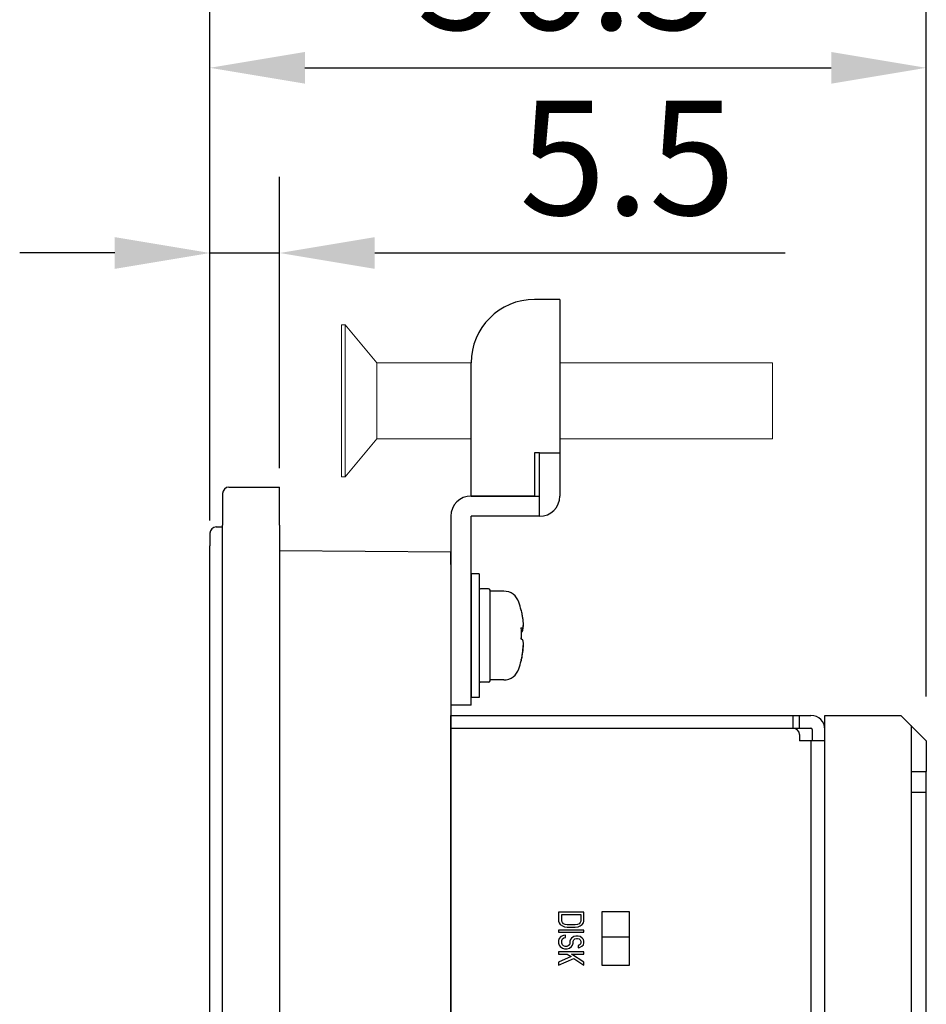
# Model space of a CAD drawing. Extents: x 0 to 1186, y 0 to 805.
# Drawn here: x 606 to 677, y 454 to 532 of the extents above; entities that cross this region are included whole.
import ezdxf

# ---------------------------------------------------------------- set-up
doc = ezdxf.new("R2010")
doc.units = 0
doc.header["$MEASUREMENT"] = 0
doc.layers.add('1_外観図', color=7, linetype='CONTINUOUS')
doc.layers.add('3_取付金具', color=4, linetype='CONTINUOUS')
doc.styles.get("Standard").update_dxf_attribs({"font": 'SIMPLEX.SHX', "bigfont": 'BIGFONT.shx'})
doc.dimstyles.new('SUNPO', dxfattribs={"dimscale": 0, "dimtxt": 3, "dimasz": 2.5, "dimexe": 2.2, "dimexo": 0.5, "dimgap": 1, "dimtad": 1, "dimdec": 1, "dimzin": 12, "dimdsep": 46, "dimtxsty": 'STANDARD', "dimcen": 0, "dimclrd": 3, "dimclre": 3, "dimclrt": 4, "dimadec": 0, "dimazin": 0, "dimtfac": 1, "dimtdec": 0, "dimtmove": 0, "dimatfit": 3, "dimfxl": 1, "dimtolj": 1, "dimtzin": 0, "dimarcsym": 0})

# ---------------------------------------------------------------- blocks, each defined once
blk = doc.blocks.new('*D13')
at = {"layer": '1_外観図', "color": 3, "lineweight": -2}
for p, q in [((620.581, 493.008), (620.581, 534.214)), ((677.081, 478.647), (677.081, 534.214)), ((628.081, 528.214), (669.581, 528.214))]:
    blk.add_line(p, q, dxfattribs=at)
at = {"layer": '1_外観図', "color": 3}
for points in [[(628.081, 529.464), (628.081, 526.964), (620.581, 528.214)], [(669.581, 529.464), (669.581, 526.964), (677.081, 528.214)]]:
    blk.add_solid(points, dxfattribs=at)
at = {"layer": '1_外観図', "color": 4, "insert": (648.831, 535.714), "char_height": 9, "attachment_point": 5}
blk.add_mtext('\\A1;56.5', dxfattribs=at)
blk = doc.blocks.new('*D9')
at = {"layer": '1_外観図', "color": 3, "lineweight": -2}
for p, q in [((620.581, 492.508), (620.581, 519.611)), ((626.081, 496.647), (626.081, 519.611)), ((613.081, 513.611), (605.581, 513.611)), ((620.581, 513.611), (626.081, 513.611)), ((633.581, 513.611), (665.938, 513.611))]:
    blk.add_line(p, q, dxfattribs=at)
at = {"layer": '1_外観図', "color": 3}
for points in [[(613.081, 514.861), (613.081, 512.361), (620.581, 513.611)], [(633.581, 514.861), (633.581, 512.361), (626.081, 513.611)]]:
    blk.add_solid(points, dxfattribs=at)
at = {"layer": '1_外観図', "color": 4, "insert": (653.509, 521.111), "char_height": 9, "attachment_point": 5}
blk.add_mtext('\\A1;5.5', dxfattribs=at)

msp = doc.modelspace()

# ---------------------------------------------------------------- linework, layer by layer
at = {"layer": '1_外観図'}
for p, q in [((621.581, 494.647), (621.581, 492.147)), ((622.081, 495.147), (626.081, 495.147)), ((626.081, 492.147), (626.081, 495.147)), ((620.581, 491.508), (620.581, 490.508)), ((621.077, 492.008), (621.581, 492.012)), ((621.581, 282.147), (621.581, 492.147)), ((626.081, 492.147), (626.081, 282.147)), ((620.581, 283.786), (620.581, 490.508)), ((626.081, 490.147), (639.581, 490.047)), ((639.581, 489.047), (639.581, 490.047)), ((639.581, 489.047), (639.581, 284.247))]:
    msp.add_line(p, q, dxfattribs=at)
at = {"layer": '1_外観図', "linetype": 'Continuous'}
for p, q in [((639.581, 289.147), (639.581, 477.147)), ((639.581, 477.147), (667.981, 477.147)), ((666.581, 476.147), (666.581, 477.147)), ((667.081, 476.147), (667.081, 477.147)), ((669.081, 307.147), (669.081, 477.147)), ((669.081, 477.147), (675.081, 477.147)), ((677.081, 475.147), (675.081, 477.147)), ((639.581, 476.147), (667.981, 476.147)), ((639.581, 476.137), (666.581, 476.137)), ((642.581, 476.137), (642.581, 476.147)), ((644.581, 476.147), (644.581, 476.137)), ((650.581, 476.137), (650.581, 476.147)), ((652.581, 476.137), (652.581, 476.147)), ((668.081, 476.047), (668.081, 475.147)), ((675.881, 476.347), (675.881, 307.947)), ((667.081, 475.637), (667.081, 475.147)), ((669.081, 475.147), (667.081, 475.147)), ((667.981, 475.147), (667.981, 309.147)), ((677.081, 475.147), (677.081, 472.729)), ((675.881, 472.729), (677.081, 472.729)), ((677.081, 309.147), (677.081, 472.729)), ((675.881, 471.088), (677.081, 471.088)), ((648.081, 461.625), (648.081, 460.925)), ((650.081, 461.625), (648.081, 461.625)), ((648.336, 460.925), (648.336, 461.45)), ((648.336, 461.45), (649.826, 461.45)), ((649.826, 461.45), (649.826, 460.925)), ((650.081, 460.925), (650.081, 461.625)), ((651.481, 461.647), (651.481, 457.447)), ((653.681, 461.647), (651.481, 461.647)), ((653.681, 457.447), (653.681, 461.647)), ((648.081, 460.925), (648.123, 460.779)), ((648.123, 460.779), (648.209, 460.662)), ((648.209, 460.662), (648.379, 460.546)), ((648.379, 460.808), (648.336, 460.925)), ((648.464, 460.721), (648.379, 460.808)), ((648.379, 460.546), (648.549, 460.487)), ((648.592, 460.662), (648.464, 460.721)), ((648.549, 460.487), (648.762, 460.458)), ((648.762, 460.633), (648.592, 460.662)), ((649.4, 460.633), (648.762, 460.633)), ((648.762, 460.458), (649.4, 460.458)), ((649.57, 460.662), (649.4, 460.633)), ((649.4, 460.458), (649.613, 460.487)), ((649.698, 460.721), (649.57, 460.662)), ((649.613, 460.487), (649.783, 460.546)), ((649.783, 460.808), (649.698, 460.721)), ((649.826, 460.925), (649.783, 460.808)), ((649.783, 460.546), (649.953, 460.662)), ((649.953, 460.662), (650.038, 460.779)), ((650.038, 460.779), (650.081, 460.925)), ((648.081, 460.225), (648.081, 460.05)), ((650.081, 460.225), (648.081, 460.225)), ((648.081, 460.05), (650.081, 460.05)), ((648.251, 459.7), (648.123, 459.554)), ((648.464, 459.787), (648.251, 459.7)), ((648.634, 459.816), (648.464, 459.787)), ((648.634, 459.641), (648.634, 459.816)), ((649.272, 459.7), (649.102, 459.583)), ((649.443, 459.729), (649.272, 459.7)), ((649.613, 459.729), (649.443, 459.729)), ((649.783, 459.7), (649.613, 459.729)), ((649.953, 459.583), (649.783, 459.7)), ((650.081, 460.05), (650.081, 460.225)), ((653.681, 459.647), (651.481, 459.647)), ((648.123, 459.554), (648.081, 459.408)), ((648.081, 459.408), (648.081, 459.175)), ((648.081, 459.175), (648.123, 459.029)), ((648.123, 459.029), (648.209, 458.912)), ((648.209, 458.912), (648.379, 458.796)), ((648.336, 459.408), (648.379, 459.525)), ((648.336, 459.175), (648.336, 459.408)), ((648.379, 459.058), (648.336, 459.175)), ((648.379, 459.525), (648.506, 459.612)), ((648.464, 458.971), (648.379, 459.058)), ((648.592, 458.912), (648.464, 458.971)), ((648.506, 459.612), (648.634, 459.641)), ((648.719, 458.912), (648.592, 458.912)), ((648.847, 458.971), (648.719, 458.912)), ((648.932, 459.058), (648.847, 458.971)), ((648.975, 459.175), (648.932, 459.058)), ((648.932, 458.796), (649.102, 458.912)), ((649.017, 459.466), (648.975, 459.35)), ((648.975, 459.35), (648.975, 459.175)), ((649.102, 459.583), (649.017, 459.466)), ((649.102, 458.912), (649.187, 459.029)), ((649.187, 459.029), (649.23, 459.175)), ((649.23, 459.35), (649.272, 459.437)), ((649.23, 459.175), (649.23, 459.35)), ((649.272, 459.437), (649.358, 459.525)), ((649.358, 459.525), (649.485, 459.554)), ((649.485, 459.554), (649.57, 459.554)), ((649.57, 459.554), (649.698, 459.525)), ((649.698, 459.029), (649.613, 459)), ((649.613, 459), (649.613, 458.825)), ((649.698, 459.525), (649.783, 459.437)), ((649.783, 459.087), (649.698, 459.029)), ((649.74, 458.854), (649.911, 458.941)), ((649.783, 459.437), (649.826, 459.35)), ((649.826, 459.175), (649.783, 459.087)), ((649.826, 459.35), (649.826, 459.175)), ((649.911, 458.941), (650.038, 459.058)), ((650.038, 459.466), (649.953, 459.583)), ((650.081, 459.35), (650.038, 459.466)), ((650.038, 459.058), (650.081, 459.204)), ((650.081, 459.204), (650.081, 459.35)), ((648.081, 458.504), (648.081, 458.329)), ((650.081, 458.504), (648.081, 458.504)), ((648.081, 458.329), (648.762, 458.329)), ((649.06, 458.125), (648.081, 457.687)), ((648.379, 458.796), (648.549, 458.737)), ((648.549, 458.737), (648.762, 458.737)), ((648.762, 458.737), (648.932, 458.796)), ((648.762, 458.329), (649.06, 458.125)), ((649.102, 458.329), (650.081, 458.329)), ((650.081, 457.687), (649.102, 458.329)), ((649.613, 458.825), (649.74, 458.854)), ((650.081, 458.329), (650.081, 458.504)), ((648.081, 457.454), (649.272, 457.979)), ((648.081, 457.687), (648.081, 457.454)), ((649.272, 457.979), (650.081, 457.454)), ((650.081, 457.454), (650.081, 457.687)), ((651.481, 457.447), (653.681, 457.447))]:
    msp.add_line(p, q, dxfattribs=at)
at = {"layer": '1_外観図'}
for centre, start in [((622.081, 494.647), 90), ((621.081, 491.508), 90.5)]:
    msp.add_arc(centre, 0.5, start, 180, dxfattribs=at)
at = {"layer": '1_外観図', "linetype": 'Continuous'}
for centre, radius in [((667.981, 476.047), 1.1), ((666.581, 475.637), 0.5), ((667.981, 476.047), 0.1)]:
    msp.add_arc(centre, radius, 0, 90, dxfattribs=at)
at = {"layer": '3_取付金具'}
for p, q in [((646.581, 509.947), (646.181, 509.947)), ((648.181, 509.947), (646.581, 509.947)), ((648.181, 509.947), (648.181, 497.847)), ((641.181, 494.447), (641.181, 504.947)), ((646.581, 497.847), (646.181, 497.847)), ((646.181, 497.847), (646.181, 494.447)), ((646.581, 497.847), (648.181, 497.847)), ((646.581, 494.447), (646.581, 497.847)), ((648.181, 497.847), (648.181, 494.447)), ((646.181, 494.447), (641.181, 494.447)), ((641.181, 494.447), (646.581, 494.447)), ((646.581, 492.847), (646.581, 494.447)), ((639.581, 492.847), (639.581, 482.947)), ((646.581, 492.847), (641.181, 492.847)), ((641.181, 482.947), (641.181, 492.847)), ((641.806, 488.322), (641.181, 488.322)), ((641.181, 488.322), (641.181, 478.572)), ((641.806, 488.322), (641.806, 478.572)), ((642.556, 487.135), (641.931, 487.135)), ((642.681, 479.885), (642.681, 487.01)), ((643.757, 486.947), (642.681, 486.947)), ((645.208, 484.021), (645.111, 484.021)), ((639.581, 482.947), (639.581, 477.947)), ((641.181, 477.947), (641.181, 482.947)), ((643.757, 479.947), (642.681, 479.947)), ((642.556, 479.76), (641.931, 479.76)), ((641.806, 478.572), (641.181, 478.572)), ((641.181, 477.947), (639.581, 477.947))]:
    msp.add_line(p, q, dxfattribs=at)
at = {"layer": '3_取付金具', "linetype": 'Continuous', "lineweight": 15}
for p, q in [((630.955, 507.947), (631.255, 507.947)), ((630.955, 507.947), (630.955, 501.947)), ((631.255, 507.947), (633.755, 504.947)), ((631.255, 507.947), (631.255, 501.947)), ((633.755, 504.947), (641.181, 504.947)), ((633.755, 504.947), (633.755, 501.947)), ((648.181, 504.947), (664.955, 504.947)), ((664.955, 504.947), (664.955, 498.947)), ((630.955, 501.947), (630.955, 495.947)), ((631.255, 501.947), (631.255, 495.947)), ((633.755, 501.947), (633.755, 498.947)), ((633.755, 498.947), (631.255, 495.947)), ((641.181, 498.947), (633.755, 498.947)), ((664.955, 498.947), (648.181, 498.947)), ((631.255, 495.947), (630.955, 495.947))]:
    msp.add_line(p, q, dxfattribs=at)
at = {"layer": '3_取付金具', "flags": 128}
for points in [[(645.189, 485.104), (645.203, 485.03), (645.216, 484.955), (645.228, 484.88), (645.239, 484.806), (645.249, 484.733), (645.257, 484.661), (645.265, 484.592), (645.271, 484.526), (645.276, 484.463), (645.279, 484.404), (645.281, 484.349), (645.282, 484.299), (645.281, 484.252), (645.279, 484.208), (645.276, 484.169), (645.271, 484.133), (645.265, 484.102), (645.257, 484.076), (645.249, 484.055), (645.239, 484.039), (645.228, 484.028), (645.216, 484.023), (645.203, 484.022), (645.189, 484.026)], [(645.189, 483.739), (645.197, 483.744), (645.204, 483.75), (645.211, 483.757), (645.218, 483.766), (645.225, 483.777), (645.231, 483.789), (645.237, 483.802), (645.243, 483.818), (645.249, 483.834), (645.254, 483.852), (645.258, 483.872), (645.262, 483.893), (645.266, 483.916), (645.27, 483.94), (645.272, 483.966), (645.275, 483.992), (645.277, 484.02), (645.279, 484.048), (645.28, 484.078), (645.281, 484.108), (645.282, 484.139), (645.282, 484.171), (645.281, 484.204), (645.28, 484.238)], [(645.189, 483.155), (645.203, 483.146), (645.216, 483.131), (645.228, 483.112), (645.239, 483.088), (645.249, 483.059), (645.257, 483.025), (645.265, 482.986), (645.271, 482.943), (645.276, 482.895), (645.279, 482.844), (645.281, 482.791), (645.282, 482.734), (645.281, 482.674), (645.279, 482.611), (645.276, 482.543), (645.271, 482.473), (645.265, 482.4), (645.257, 482.326), (645.249, 482.249), (645.239, 482.172), (645.228, 482.095), (645.216, 482.018), (645.203, 481.941), (645.189, 481.867)], [(645.189, 481.79), (645.197, 481.831), (645.204, 481.872), (645.211, 481.913), (645.218, 481.955), (645.225, 481.996), (645.231, 482.038), (645.237, 482.079), (645.243, 482.12), (645.249, 482.16), (645.254, 482.2), (645.258, 482.239), (645.262, 482.278), (645.266, 482.315), (645.27, 482.352), (645.272, 482.388), (645.275, 482.422), (645.277, 482.456), (645.279, 482.488), (645.28, 482.519), (645.281, 482.549), (645.282, 482.578), (645.282, 482.605), (645.281, 482.631), (645.28, 482.656)]]:
    msp.add_lwpolyline(points, dxfattribs=at)
at = {"layer": '3_取付金具'}
for centre, radius, start, end in [((646.181, 504.947), 5, 90, 180), ((641.181, 492.847), 1.6, 90, 180), ((646.581, 494.447), 1.6, 270, 0), ((641.931, 487.01), 0.125, 90, 180), ((642.556, 487.01), 0.125, 0, 90), ((643.757, 485.697), 1.25, 17.4576, 90), ((636.602, 483.447), 8.75, 13.26561, 17.4576), ((636.602, 483.447), 8.75, 342.5424, 346.73439), ((643.757, 481.197), 1.25, 270, 342.5424), ((641.931, 479.885), 0.125, 180, 270), ((642.556, 479.885), 0.125, 270, 0)]:
    msp.add_arc(centre, radius, start, end, dxfattribs=at)
at = {"layer": '3_取付金具', "extrusion": (0, 0, -1)}
for centre, major_axis, ratio, start_param, end_param in [((636.602, 485.439), (8.518, 0), 0.088194, -0.051382, 0.010267), ((636.602, 483.486), (8.739, 0), 0.996103, -0.230904, -0.187035), ((636.602, 483.623), (8.518, 0), 0.996103, -0.051382, 0.051382), ((636.602, 483.883), (8.739, 0), 0.088194, -0.230904, -0.187035), ((636.602, 483.883), (8.739, 0), 0.088194, 0.187035, 0.225444), ((636.602, 483.011), (8.739, 0), 0.088194, -0.230904, -0.187035), ((636.602, 483.271), (8.518, 0), 0.996103, -0.020789, 0.010267), ((636.602, 483.486), (8.739, 0), 0.996103, 0.187035, 0.230904), ((636.602, 481.455), (8.518, 0), 0.088194, -0.051382, 0.020789), ((636.602, 483.408), (8.739, 0), 0.996103, 0.187035, 0.225444)]:
    msp.add_ellipse(centre, major_axis=major_axis, ratio=ratio, start_param=start_param, end_param=end_param, dxfattribs=at)

# ---------------------------------------------------------------- dimensions: what is measured, and where the dimension line sits
at = {"layer": '1_外観図'}
for base, p1, p2, override, picture, middle in [((677.081, 528.214), (620.581, 491.508), (677.081, 477.147), {"dimscale": 3, "dimtxt": 3, "dimasz": 2.5, "dimexe": 2, "dimdec": 2, "dimzin": 9, "dimtdec": 2, "dimtzin": 8}, '*D13', (648.831, 535.714)), ((626.081, 513.611), (620.581, 491.008), (626.081, 495.147), {"dimscale": 3, "dimexe": 2, "dimdec": 2, "dimzin": 9, "dimtdec": 2, "dimtzin": 8}, '*D9', (653.509, 521.111))]:
    dim = msp.add_linear_dim(base=base, p1=p1, p2=p2, dimstyle='SUNPO', override=override, dxfattribs=at)
    dim.commit()
    dim.dimension.update_dxf_attribs({"geometry": picture, "text_midpoint": middle})

doc.saveas('drawing.dxf')
